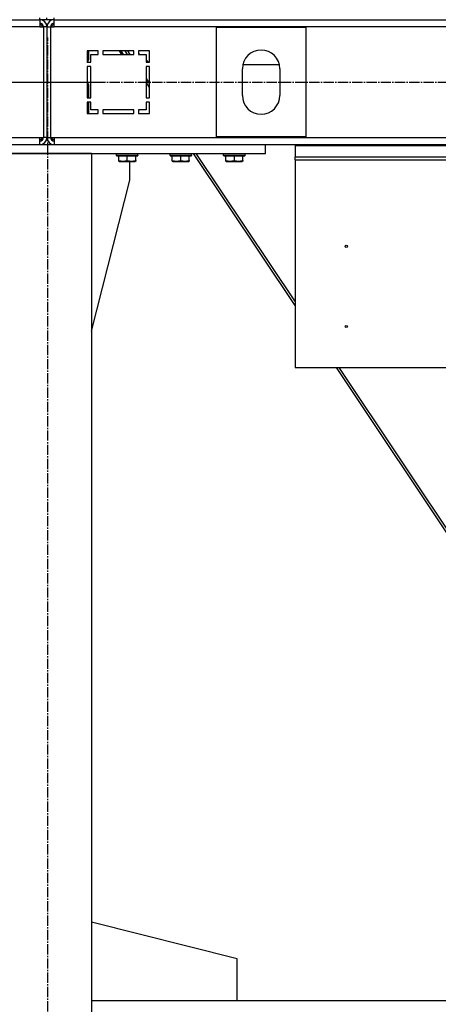
# Model space of a CAD drawing. Units: millimetres. Extents: x 0 to 26053, y -9 to 17820.
# Drawn here: x 19014 to 19483, y 10117 to 11221 of the extents above; entities that cross this region are included whole.
import ezdxf

# ---------------------------------------------------------------- set-up
doc = ezdxf.new("R2010")
doc.units = ezdxf.units.MM
doc.linetypes.add('K5LT_AXLED', pattern=[16, 11.5, -1.5, 1.5, -1.5])
doc.linetypes.add('K5LT_THIN', pattern=[0])
for name, color, linetype, true_color in [('OSI', 2, 'Continuous', 0xffff00), ('R', 1, 'Continuous', 0xff0000), ('WELDING', 7, 'Continuous', 0xffffff)]:
    doc.layers.add(name, color=color, linetype=linetype, true_color=true_color)

msp = doc.modelspace()

# ---------------------------------------------------------------- linework, layer by layer
at = {"layer": 'OSI', "color": 30, "linetype": 'K5LT_AXLED', "lineweight": 30, "true_color": 0xff8000}
for p, q in [((19045.9, 9340.9), (19045.9, 11200.9)), ((17584.9, 11150.9), (19104.9, 11150.9)), ((18986.9, 11150.9), (23306.8, 11150.9))]:
    msp.add_line(p, q, dxfattribs=at)
at = {"layer": 'R', "color": 7, "linetype": 'K5LT_THIN', "lineweight": 30}
for p, q in [((17652.9, 11220.9), (19036.9, 11220.9)), ((19036.9, 11220.9), (19036.9, 11222.9)), ((19044.9, 11220.9), (19036.9, 11220.9)), ((19036.9, 11220.9), (19036.9, 11212.9)), ((19044.9, 11220.9), (19044.9, 11222.9)), ((19044.9, 11220.9), (19044.9, 11222.9)), ((19044.9, 11220.9), (19044.9, 11222.9)), ((19044.9, 11220.9), (19044.9, 11222.9)), ((19052.9, 11220.9), (19044.9, 11220.9)), ((19052.9, 11220.9), (19052.9, 11222.9)), ((19052.9, 11212.9), (19052.9, 11220.9)), ((19052.9, 11220.9), (20436.9, 11220.9)), ((19036.9, 11212.9), (17652.9, 11212.9)), ((19036.9, 11212.9), (19040.9, 11212.9)), ((19040.9, 11212.9), (19040.9, 11088.9)), ((19044.9, 11212.9), (19040.9, 11212.9)), ((19044.9, 11212.9), (19044.9, 11088.9)), ((19044.9, 11212.9), (19048.9, 11212.9)), ((19044.9, 11212.9), (19044.9, 11088.9)), ((19048.9, 11212.9), (19048.9, 11088.9)), ((19048.9, 11212.9), (19052.9, 11212.9)), ((20436.9, 11212.9), (19052.9, 11212.9)), ((19234.9, 11089.4), (19234.9, 11212.4)), ((19234.9, 11212.4), (19334.9, 11212.4)), ((19334.9, 11212.4), (19334.9, 11089.4)), ((19089.9, 11185.9), (19089.9, 11173.4)), ((19102.4, 11185.9), (19089.9, 11185.9)), ((19091.9, 11177.5), (19091.9, 11185.9)), ((19102.4, 11181.9), (19102.4, 11185.9)), ((19142.4, 11185.9), (19107.4, 11185.9)), ((19107.4, 11185.9), (19107.4, 11181.9)), ((19128.9, 11181.9), (19126.2, 11185.9)), ((19130.6, 11181.9), (19127.9, 11185.9)), ((19135.2, 11181.9), (19132.6, 11185.9)), ((19135.2, 11185.9), (19137.9, 11181.9)), ((19142.4, 11181.9), (19142.4, 11185.9)), ((19147.4, 11185.9), (19147.4, 11181.9)), ((19159.9, 11185.9), (19147.4, 11185.9)), ((19159.9, 11173.4), (19159.9, 11185.9)), ((19089.9, 11173.4), (19090.4, 11173.9)), ((19089.9, 11173.4), (19093.9, 11173.4)), ((19093.9, 11181.9), (19102.4, 11181.9)), ((19093.9, 11173.4), (19093.9, 11181.9)), ((19107.4, 11181.9), (19142.4, 11181.9)), ((19147.4, 11183.5), (19149.1, 11181.9)), ((19147.4, 11181.9), (19155.9, 11181.9)), ((19155.9, 11181.9), (19155.9, 11173.4)), ((19155.9, 11175.9), (19158.7, 11173.4)), ((19155.9, 11173.4), (19159.9, 11173.4)), ((19089.9, 11168.4), (19089.9, 11133.4)), ((19093.9, 11168.4), (19089.9, 11168.4)), ((19093.9, 11133.4), (19093.9, 11168.4)), ((19159.9, 11168.4), (19155.9, 11168.4)), ((19155.9, 11168.4), (19155.9, 11133.4)), ((19159.9, 11133.4), (19159.9, 11168.4)), ((19263.9, 11135.9), (19263.9, 11165.9)), ((19264.4, 11170.6), (19305.3, 11170.6)), ((19305.9, 11165.9), (19305.9, 11135.9)), ((19155.9, 11155), (19159.9, 11149)), ((19159.9, 11145), (19155.9, 11151)), ((19091.9, 11133.4), (19091.9, 11146.4)), ((19089.9, 11133.4), (19093.9, 11133.4)), ((19093.9, 11128.4), (19089.9, 11128.4)), ((19089.9, 11128.4), (19089.9, 11115.9)), ((19091.9, 11115.9), (19091.9, 11128.4)), ((19093.9, 11119.9), (19093.9, 11128.4)), ((19155.9, 11133.4), (19159.9, 11133.4)), ((19159.9, 11128.4), (19155.9, 11128.4)), ((19155.9, 11128.4), (19155.9, 11119.9)), ((19159.9, 11115.9), (19159.9, 11128.4)), ((19102.4, 11119.9), (19093.9, 11119.9)), ((19102.4, 11115.9), (19102.4, 11119.9)), ((19142.4, 11119.9), (19107.4, 11119.9)), ((19107.4, 11119.9), (19107.4, 11115.9)), ((19142.4, 11115.9), (19142.4, 11119.9)), ((19147.4, 11119.9), (19147.4, 11115.9)), ((19155.9, 11119.9), (19147.4, 11119.9)), ((19089.9, 11115.9), (19102.4, 11115.9)), ((19107.4, 11115.9), (19142.4, 11115.9)), ((19147.4, 11115.9), (19159.9, 11115.9)), ((17652.9, 11088.9), (19036.9, 11088.9)), ((19036.9, 11088.9), (19040.9, 11088.9)), ((19036.9, 11080.9), (19036.9, 11088.9)), ((19044.9, 11088.9), (19040.9, 11088.9)), ((19044.9, 11088.9), (19048.9, 11088.9)), ((19048.9, 11088.9), (19052.9, 11088.9)), ((19052.9, 11088.9), (20436.9, 11088.9)), ((19052.9, 11088.9), (19052.9, 11080.9)), ((19334.9, 11089.4), (19234.9, 11089.4)), ((18799.9, 11080.9), (19289.9, 11080.9)), ((19289.9, 11070.9), (19289.9, 11080.9)), ((19289.9, 11080.9), (19322.9, 11080.9)), ((19322.9, 11080.9), (19322.9, 11079.8)), ((19322.9, 11080.9), (19582.9, 11080.9)), ((19322.9, 11079.8), (19322.9, 11067.3)), ((19322.9, 11079.8), (19582.9, 11079.8)), ((18799.9, 11070.9), (19289.9, 11070.9)), ((19094.9, 11070.9), (18994.9, 11070.9)), ((19094.9, 11070.9), (19094.9, 9470.9)), ((19122.9, 11070.6), (19123, 11070.9)), ((19122.9, 11068.7), (19122.9, 11070.6)), ((19122.9, 11070.6), (19146.9, 11070.6)), ((19122.9, 11068.7), (19123, 11068.4)), ((19122.9, 11068.7), (19146.9, 11068.7)), ((19123, 11068.4), (19146.7, 11068.4)), ((19125.4, 11063.1), (19125.4, 11068.4)), ((19125.4, 11062.2), (19125.4, 11063.1)), ((19125.4, 11062.2), (19125.9, 11061.9)), ((19134.9, 11063.1), (19134.9, 11068.4)), ((19144.4, 11062.2), (19143.8, 11061.9)), ((19144.4, 11063.1), (19144.4, 11068.4)), ((19144.4, 11063.1), (19144.4, 11062.2)), ((19146.9, 11070.6), (19146.7, 11070.9)), ((19146.9, 11068.7), (19146.7, 11068.4)), ((19146.9, 11068.7), (19146.9, 11070.6)), ((19182.9, 11070.6), (19183, 11070.9)), ((19182.9, 11068.7), (19182.9, 11070.6)), ((19182.9, 11070.6), (19206.9, 11070.6)), ((19182.9, 11068.7), (19183, 11068.4)), ((19182.9, 11068.7), (19206.9, 11068.7)), ((19183, 11068.4), (19206.7, 11068.4)), ((19185.4, 11063.1), (19185.4, 11068.4)), ((19185.4, 11062.2), (19185.4, 11063.1)), ((19185.4, 11062.2), (19185.9, 11061.9)), ((19194.9, 11063.1), (19194.9, 11068.4)), ((19204.4, 11062.2), (19203.8, 11061.9)), ((19204.4, 11063.1), (19204.4, 11068.4)), ((19204.4, 11063.1), (19204.4, 11062.2)), ((19206.9, 11070.6), (19206.7, 11070.9)), ((19206.9, 11068.7), (19206.7, 11068.4)), ((19206.9, 11068.7), (19206.9, 11070.6)), ((19322.9, 10900.5), (19209.2, 11070.9)), ((19211.9, 11070.9), (19322.9, 10904.5)), ((19242.9, 11070.6), (19243, 11070.9)), ((19242.9, 11068.7), (19242.9, 11070.6)), ((19242.9, 11070.6), (19266.9, 11070.6)), ((19242.9, 11068.7), (19243, 11068.4)), ((19242.9, 11068.7), (19266.9, 11068.7)), ((19243, 11068.4), (19266.7, 11068.4)), ((19245.4, 11063.1), (19245.4, 11068.4)), ((19245.4, 11062.2), (19245.4, 11063.1)), ((19245.4, 11062.2), (19245.9, 11061.9)), ((19254.9, 11063.1), (19254.9, 11068.4)), ((19264.4, 11062.2), (19263.8, 11061.9)), ((19264.4, 11063.1), (19264.4, 11068.4)), ((19264.4, 11063.1), (19264.4, 11062.2)), ((19266.9, 11070.6), (19266.7, 11070.9)), ((19266.9, 11068.7), (19266.7, 11068.4)), ((19266.9, 11068.7), (19266.9, 11070.6)), ((19322.9, 11063.9), (19322.9, 11067.3)), ((19322.9, 11067.3), (19582.9, 11067.3)), ((19322.9, 11063.9), (19322.9, 10830.9)), ((19322.9, 11063.9), (19582.9, 11063.9)), ((19125.9, 11061.9), (19143.8, 11061.9)), ((19137.7, 11040.9), (19137.7, 11061.9)), ((19185.9, 11061.9), (19203.8, 11061.9)), ((19245.9, 11061.9), (19263.8, 11061.9)), ((19094.9, 10871.7), (19137.7, 11040.9)), ((19322.9, 10830.9), (19582.9, 10830.9)), ((19611.9, 10466.9), (19369.2, 10830.9)), ((19371.9, 10830.9), (19614.6, 10466.9)), ((19258.1, 10167.9), (19094.9, 10209.2)), ((19258.1, 10120.9), (19258.1, 10167.9)), ((20394.9, 10120.9), (19094.9, 10120.9))]:
    msp.add_line(p, q, dxfattribs=at)
for centre in [(19380.4, 10966.9), (19380.4, 10876.9)]:
    msp.add_circle(centre, 1.25, dxfattribs=at)
for centre, radius, start, end in [((19036.9, 11212.9), 8, 0, 89.9983), ((19036.9, 11212.9), 4, 0, 90), ((19052.9, 11212.9), 8, 90.0017, 180), ((19052.9, 11212.9), 4, 90, 180), ((19035.9, 11211.9), 4, 14.4775, 75.5225), ((19053.9, 11211.9), 4, 104.4775, 165.5225), ((19284.9, 11165.9), 21, 0, 180), ((19086.9, 11177.5), 5, 315, 0), ((19086.9, 11146.4), 5, 0, 53.1301), ((19284.9, 11135.9), 21, 180, 0), ((19035.9, 11089.9), 4, 284.4775, 345.5225), ((19036.9, 11088.9), 4, 270, 0), ((19036.9, 11088.9), 8, 270, 0), ((19052.9, 11088.9), 8, 180, 270), ((19052.9, 11088.9), 4, 180, 270), ((19053.9, 11089.9), 4, 194.4775, 255.5225)]:
    msp.add_arc(centre, radius, start, end, dxfattribs=at)
at = {"layer": 'WELDING', "color": 7, "linetype": 'K5LT_THIN', "lineweight": 30}
for points in [[(19125.4, 11063.1), (19125.9, 11062.9), (19126.6, 11062.7), (19127.6, 11062.5), (19128.2, 11062.4), (19128.8, 11062.3), (19129.3, 11062.2), (19129.8, 11062.2), (19130.3, 11062.2), (19130.8, 11062.2), (19131.4, 11062.3), (19131.9, 11062.4), (19132.6, 11062.5), (19133.6, 11062.7), (19134.4, 11062.9), (19134.9, 11063.1)], [(19134.9, 11063.1), (19135.4, 11062.9), (19136.1, 11062.7), (19137.1, 11062.5), (19137.7, 11062.4), (19138.3, 11062.3), (19138.8, 11062.2), (19139.3, 11062.2), (19139.8, 11062.2), (19140.3, 11062.2), (19140.9, 11062.3), (19141.4, 11062.4), (19142.1, 11062.5), (19143.1, 11062.7), (19143.9, 11062.9), (19144.4, 11063.1)], [(19185.4, 11063.1), (19185.9, 11062.9), (19186.6, 11062.7), (19187.6, 11062.5), (19188.2, 11062.4), (19188.8, 11062.3), (19189.3, 11062.2), (19189.8, 11062.2), (19190.3, 11062.2), (19190.8, 11062.2), (19191.4, 11062.3), (19191.9, 11062.4), (19192.6, 11062.5), (19193.6, 11062.7), (19194.4, 11062.9), (19194.9, 11063.1)], [(19194.9, 11063.1), (19195.4, 11062.9), (19196.1, 11062.7), (19197.1, 11062.5), (19197.7, 11062.4), (19198.3, 11062.3), (19198.8, 11062.2), (19199.3, 11062.2), (19199.8, 11062.2), (19200.3, 11062.2), (19200.9, 11062.3), (19201.4, 11062.4), (19202.1, 11062.5), (19203.1, 11062.7), (19203.9, 11062.9), (19204.4, 11063.1)], [(19245.4, 11063.1), (19245.9, 11062.9), (19246.6, 11062.7), (19247.6, 11062.5), (19248.2, 11062.4), (19248.8, 11062.3), (19249.3, 11062.2), (19249.8, 11062.2), (19250.3, 11062.2), (19250.8, 11062.2), (19251.4, 11062.3), (19251.9, 11062.4), (19252.6, 11062.5), (19253.6, 11062.7), (19254.4, 11062.9), (19254.9, 11063.1)], [(19254.9, 11063.1), (19255.4, 11062.9), (19256.1, 11062.7), (19257.1, 11062.5), (19257.7, 11062.4), (19258.3, 11062.3), (19258.8, 11062.2), (19259.3, 11062.2), (19259.8, 11062.2), (19260.3, 11062.2), (19260.9, 11062.3), (19261.4, 11062.4), (19262.1, 11062.5), (19263.1, 11062.7), (19263.9, 11062.9), (19264.4, 11063.1)]]:
    msp.add_open_spline(points, degree=3, knots=[0, 0, 0, 0, 2.704026, 3.977567, 4.913586, 5.783319, 6.583675, 7.42636, 8.303602, 9.201828, 10.1214, 11.060865, 12.021818, 13.488338, 16, 16, 16, 16], dxfattribs=at)

doc.saveas('drawing.dxf')
